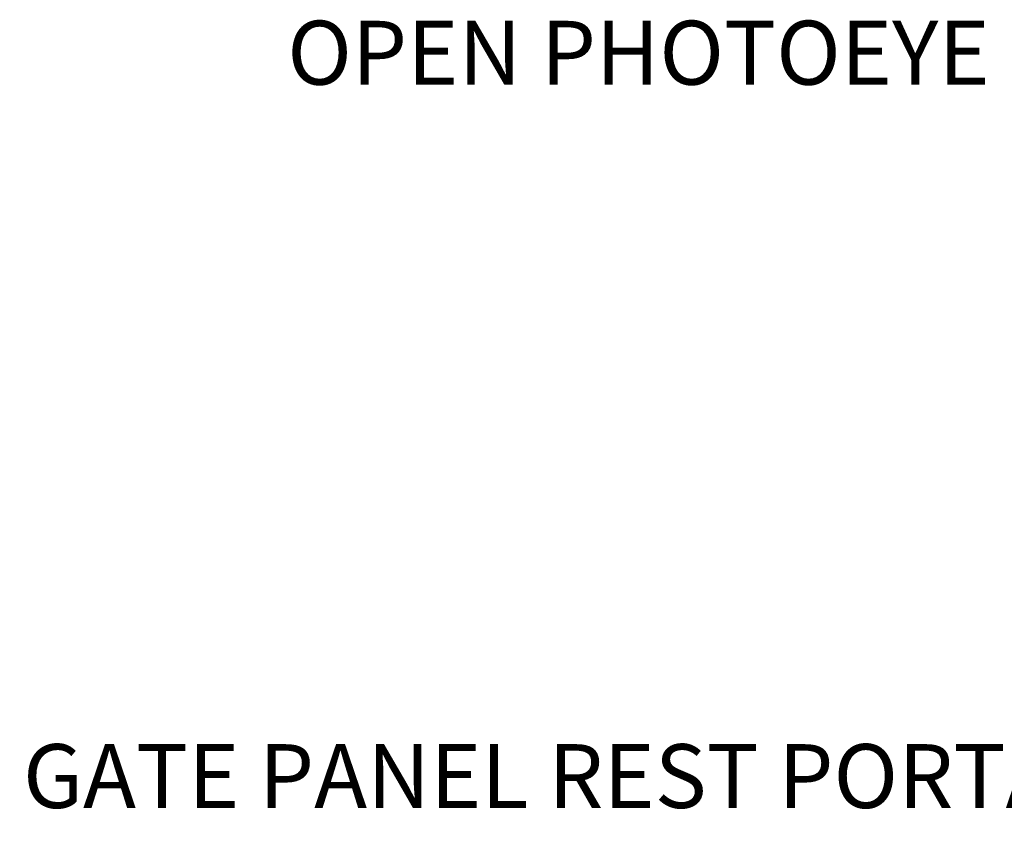
# Model space of a CAD drawing. Units: inches. Extents: x 0.2 to 16.8, y 0.2 to 10.8.
# Drawn here: x 13.6 to 15.2, y 5.3 to 6.6 of the extents above; entities that cross this region are included whole.
import ezdxf

# ---------------------------------------------------------------- set-up
doc = ezdxf.new("R2010")
doc.units = ezdxf.units.IN
doc.header["$MEASUREMENT"] = 0
doc.header["$PDSIZE"] = -1
doc.linetypes.add('SLD-Solid', pattern=[0])
doc.layers.add('LAYER_1', color=7, linetype='SLD-Solid', lineweight=35)
doc.styles.add('SLDTEXTSTYLE0', font='ARIAL.TTF', dxfattribs={"width": 0.948})
doc.styles.add('SLDTEXTSTYLE1', font='ARIALBD.TTF', dxfattribs={"width": 0.948})
doc.dimstyles.new('SLDDIMSTYLE0', dxfattribs={"dimtxt": 0.141561, "dimasz": 0.188, "dimexe": 0, "dimexo": 0.0625, "dimgap": 0.03539, "dimtad": 0, "dimtih": 1, "dimtoh": 1, "dimdec": 1, "dimlfac": 42, "dimrnd": 1e-09, "dimzin": 12, "dimdsep": 46, "dimtxsty": 'SLDTEXTSTYLE1', "dimsah": 1, "dimcen": 0.09, "dimadec": 0, "dimazin": 3, "dimtfac": 1, "dimtdec": 1, "dimtofl": 0, "dimtmove": 0, "dimatfit": 3, "dimfxl": 1, "dimfrac": 2, "dimtolj": 1, "dimtzin": 12, "dimarcsym": 0})

# ---------------------------------------------------------------- blocks, each defined once
blk = doc.blocks.new('_D_2')
at = {"layer": 'Defpoints', "color": 0}
for p in [(11.1726, 5.7291), (15.9241, 5.7291), (15.9241, 4.3982)]:
    blk.add_point(p, dxfattribs=at)
at = {"layer": 'LAYER_1', "color": 0, "lineweight": -2}
for p, q in [((11.1726, 5.6666), (11.1726, 4.3982)), ((15.9241, 5.6666), (15.9241, 4.3982)), ((11.3606, 4.3982), (13.5042, 4.3982)), ((15.7361, 4.3982), (14.0222, 4.3982))]:
    blk.add_line(p, q, dxfattribs=at)
at = {"layer": 'LAYER_1', "color": 0}
for points in [[(11.3606, 4.4295), (11.3606, 4.3669), (11.1726, 4.3982)], [(15.7361, 4.3669), (15.7361, 4.4295), (15.9241, 4.3982)]]:
    blk.add_solid(points, dxfattribs=at)
at = {"layer": 'LAYER_1', "color": 0, "lineweight": 0, "insert": (13.7632, 4.4705), "char_height": 0.14156, "attachment_point": 2, "style": 'SLDTEXTSTYLE1'}
blk.add_mtext('\\A1;199.6', dxfattribs=at)
blk = doc.blocks.new('_D_11')
at = {"layer": 'Defpoints', "color": 0}
for p in [(3.9453, 5.7293), (16.0179, 5.7288), (16.0179, 4.0206)]:
    blk.add_point(p, dxfattribs=at)
at = {"layer": 'LAYER_1', "color": 0, "lineweight": -2}
for p, q in [((3.9453, 5.6668), (3.9453, 4.0206)), ((16.0179, 5.6663), (16.0179, 4.0206)), ((4.1333, 4.0206), (9.7564, 4.0206)), ((15.8299, 4.0206), (10.123, 4.0206))]:
    blk.add_line(p, q, dxfattribs=at)
at = {"layer": 'LAYER_1', "color": 0}
for points in [[(4.1333, 4.0519), (4.1333, 3.9892), (3.9453, 4.0206)], [(15.8299, 3.9892), (15.8299, 4.0519), (16.0179, 4.0206)]]:
    blk.add_solid(points, dxfattribs=at)
at = {"layer": 'LAYER_1', "color": 0, "lineweight": 0, "insert": (9.9397, 4.0928), "char_height": 0.14156, "attachment_point": 2, "style": 'SLDTEXTSTYLE1'}
blk.add_mtext('\\A1;507', dxfattribs=at)

msp = doc.modelspace()

# ---------------------------------------------------------------- texts
at = {"layer": 'LAYER_1', "color": 7, "lineweight": 0, "char_height": 0.104167, "attachment_point": 1, "style": 'SLDTEXTSTYLE0'}
for s, insert in [('OPEN PHOTOEYE', (14.0166, 6.5753)), ('GATE PANEL REST PORTAL', (13.5854, 5.3949))]:
    msp.add_mtext(s, dxfattribs=dict(at, insert=insert))

# ---------------------------------------------------------------- dimensions: what is measured, and where the dimension line sits
at = {"layer": 'LAYER_1', "color": 7, "lineweight": 0}
for base, p1, p2, picture, middle in [((16.0179, 4.0206), (3.9453, 5.7293), (16.0179, 5.7288), '_D_11', (9.9397, 4.0206)), ((15.9241, 4.3982), (11.1726, 5.7291), (15.9241, 5.7291), '_D_2', (13.7632, 4.3982))]:
    dim = msp.add_linear_dim(base=base, p1=p1, p2=p2, dimstyle='SLDDIMSTYLE0', dxfattribs=at)
    dim.commit()
    dim.dimension.update_dxf_attribs({"geometry": picture, "text_midpoint": middle, "dimtype": 160})

doc.saveas('drawing.dxf')
